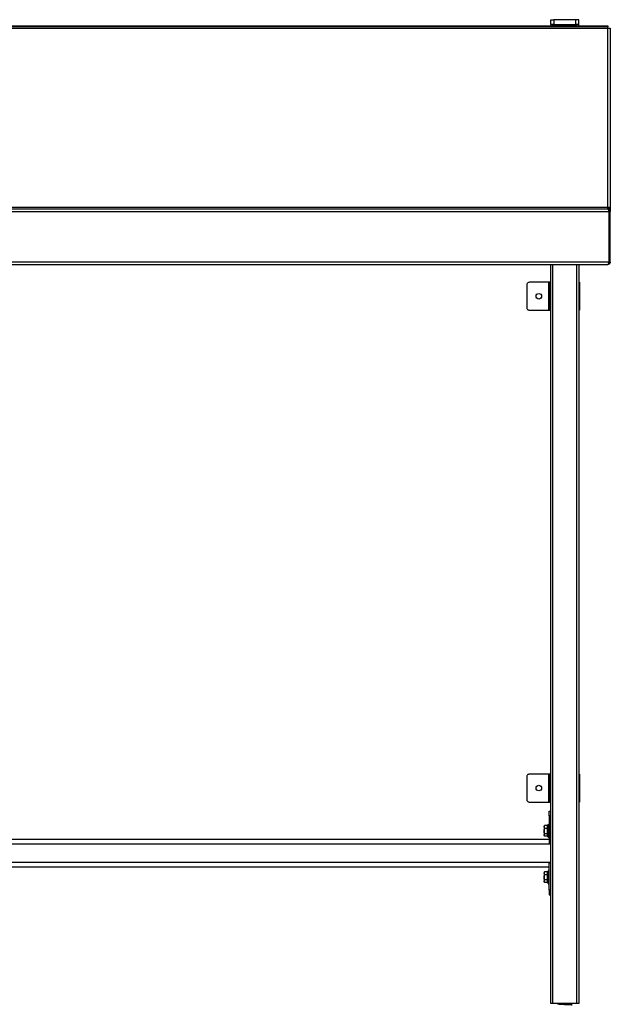
# Model space of a CAD drawing. Units: millimetres. Extents: x 655 to 4422, y -44 to 3019.
# Drawn here: x 2119 to 2756, y 489 to 1550 of the extents above; entities that cross this region are included whole.
import ezdxf

# ---------------------------------------------------------------- set-up
doc = ezdxf.new("R2010")
doc.units = ezdxf.units.MM
doc.layers.add('PDF2_Geometry', color=7, linetype='Continuous')

msp = doc.modelspace()

# ---------------------------------------------------------------- linework, layer by layer
at = {"layer": 'PDF2_Geometry', "lineweight": 25}
for points in [[(2721.5, 1543.8), (2721.5, 1545.3), (2721.5, 1550.3), (2721.4, 1550.3), (2721.3, 1550.3), (2721, 1550.3), (2720.6, 1550.3), (2720.2, 1550.3), (2719.7, 1550.3), (2719.1, 1550.3), (2718.5, 1550.3), (2694.5, 1550.3), (2694.5, 1545.3), (2693.9, 1545.3), (2693.4, 1545.3), (2692.8, 1545.3), (2692.4, 1545.3), (2692, 1545.3), (2691.7, 1545.3), (2691.6, 1545.3), (2691.5, 1545.3), (2691.5, 1543.8)], [(2691.5, 1545.3), (2691.5, 1550.3), (2691.6, 1550.3), (2691.7, 1550.3), (2692, 1550.3), (2692.4, 1550.3), (2692.8, 1550.3), (2693.4, 1550.3), (2693.9, 1550.3), (2694.5, 1550.3)], [(2694.5, 1545.3), (2718.5, 1545.3), (2718.5, 1550.3)], [(655.4, 1348), (655.4, 1541.1), (655.5, 1541.1), (655.6, 1541.1), (655.9, 1541.1), (656.2, 1541.1), (656.6, 1541.1), (657.1, 1541.1), (657.6, 1541.1), (658.1, 1541.1), (2752.8, 1541.1), (2752.8, 1541.4), (2752.8, 1541.7), (2752.8, 1542), (2752.8, 1542.2), (2752.8, 1542.4), (2752.8, 1542.5), (2752.8, 1542.6), (2752.8, 1542.6)], [(2693.5, 1543.8), (2693.5, 1545.3)], [(2721.5, 1545.3), (2721.4, 1545.3), (2721.3, 1545.3), (2721, 1545.3), (2720.6, 1545.3), (2720.2, 1545.3), (2719.7, 1545.3), (2719.1, 1545.3), (2718.5, 1545.3)], [(2719.5, 1543.8), (2719.5, 1545.3)], [(2754.3, 1348), (2753.8, 1348), (2753.3, 1348), (2752.8, 1348), (2752.8, 1541.1), (2753.3, 1541.1), (2753.8, 1541.1), (2754.3, 1541.1), (2754.7, 1541.1), (2755.1, 1541.1), (2755.3, 1541.1), (2755.5, 1541.1), (2755.5, 1541.1), (2755.5, 1348)], [(658.1, 1346.5), (2752.8, 1346.5), (2752.8, 1346.5), (2752.8, 1346.6), (2752.8, 1346.8), (2752.8, 1346.9), (2752.8, 1347.2), (2752.8, 1347.4), (2752.8, 1347.7), (2752.8, 1348), (658.1, 1348)], [(2754.3, 1346.1), (2754.3, 1348), (2755.5, 1348), (2755.5, 1343.8), (2754.3, 1343.8), (2754.3, 1344.1), (2754.2, 1344.4), (2754.1, 1344.6)], [(2752.8, 1286.5), (2752.6, 1286.5), (2752.9, 1286.6), (2753.2, 1286.7), (2753.5, 1287), (2753.7, 1287.3), (2753.9, 1287.7), (2754, 1288.2), (2754.1, 1288.7), (2754.1, 1289.2), (656.8, 1289.2), (656.8, 1343.8), (2754.1, 1343.8), (2754.1, 1289.2)], [(656.8, 1289.2), (656.8, 1288.7), (656.9, 1288.2), (657.1, 1287.7), (657.2, 1287.3), (657.5, 1287), (657.7, 1286.7), (658, 1286.6), (658.3, 1286.5), (2752.6, 1286.5)], [(2693.5, 490.3), (2693.1, 490.3), (2692.7, 490.3), (2692.4, 490.3), (2692.1, 490.3), (2691.8, 490.3), (2691.7, 490.3), (2691.5, 490.3), (2691.5, 490.3), (2691.5, 1286.5)], [(2721.5, 1286.5), (2721.5, 490.3), (2721.5, 490.3), (2721.4, 490.3), (2721.2, 490.3), (2720.9, 490.3), (2720.6, 490.3), (2720.3, 490.3), (2719.9, 490.3), (2719.5, 490.3), (2693.5, 490.3), (2693.5, 1286.5)], [(2719.5, 490.3), (2719.5, 1286.5)], [(2755.5, 1289.2), (2755.5, 1288.7), (2755.3, 1288.2), (2755.1, 1287.7), (2754.7, 1287.3), (2754.3, 1287), (2753.8, 1286.7), (2753.3, 1286.6), (2752.8, 1286.5), (2752.8, 1286.5)], [(2754, 1288.9), (2754.1, 1288.9)], [(2754.3, 1289.2), (2754.3, 1288.9), (2754.2, 1288.6), (2754.1, 1288.4)], [(2754.1, 1289), (2754.2, 1289), (2754.2, 1289), (2754.3, 1289.1)], [(2688.8, 1267.3), (2668.5, 1267.3), (2667.9, 1267.2), (2667.4, 1267.1), (2666.8, 1266.8), (2666.4, 1266.4), (2666, 1266), (2665.7, 1265.5), (2665.6, 1264.9), (2665.5, 1264.3), (2665.5, 1240.3), (2665.6, 1239.7), (2665.7, 1239.2), (2666, 1238.6), (2666.4, 1238.2), (2666.8, 1237.8), (2667.4, 1237.5), (2667.9, 1237.4), (2668.5, 1237.3), (2688.8, 1237.3)], [(2690.3, 1267.3), (2690.3, 1267.3), (2690.2, 1267.3), (2690.1, 1267.3), (2689.9, 1267.3), (2689.6, 1267.3), (2689.4, 1267.3), (2689.1, 1267.3), (2688.8, 1267.3), (2688.8, 1237.3), (2689.1, 1237.3), (2689.4, 1237.3), (2689.6, 1237.3), (2689.9, 1237.3), (2690.1, 1237.3), (2690.2, 1237.3), (2690.3, 1237.3), (2690.3, 1237.3)], [(2690.3, 1264.3), (2690.3, 1264.9), (2690.3, 1265.5), (2690.3, 1266), (2690.3, 1266.4), (2690.3, 1266.8), (2690.3, 1267.1), (2690.3, 1267.2), (2690.3, 1267.3), (2691.5, 1267.3)], [(2691.5, 1264.3), (2690.3, 1264.3), (2690.3, 1240.3), (2691.5, 1240.3)], [(2721.5, 1267.3), (2721.5, 1267.3), (2721.9, 1267.3), (2722.1, 1267.3), (2722.3, 1267.3), (2722.3, 1267.3), (2722.3, 1237.3), (2722.3, 1237.3), (2722.1, 1237.3), (2721.9, 1237.3), (2721.5, 1237.3), (2721.5, 1237.3)], [(2691.5, 1237.3), (2690.3, 1237.3), (2690.3, 1237.4), (2690.3, 1237.5), (2690.3, 1237.8), (2690.3, 1238.2), (2690.3, 1238.6), (2690.3, 1239.2), (2690.3, 1239.7), (2690.3, 1240.3)], [(2688.8, 737.3), (2668.5, 737.3), (2667.9, 737.2), (2667.4, 737.1), (2666.8, 736.8), (2666.4, 736.4), (2666, 736), (2665.7, 735.4), (2665.6, 734.9), (2665.5, 734.3), (2665.5, 710.3), (2665.6, 709.7), (2665.7, 709.1), (2666, 708.6), (2666.4, 708.2), (2666.8, 707.8), (2667.4, 707.5), (2667.9, 707.3), (2668.5, 707.3), (2688.8, 707.3)], [(2690.3, 737.3), (2690.3, 737.3), (2690.2, 737.3), (2690.1, 737.3), (2689.9, 737.3), (2689.6, 737.3), (2689.4, 737.3), (2689.1, 737.3), (2688.8, 737.3), (2688.8, 707.3), (2689.1, 707.3), (2689.4, 707.3), (2689.6, 707.3), (2689.9, 707.3), (2690.1, 707.3), (2690.2, 707.3), (2690.3, 707.3), (2690.3, 707.3)], [(2691.5, 734.3), (2690.3, 734.3), (2690.3, 734.9), (2690.3, 735.4), (2690.3, 736), (2690.3, 736.4), (2690.3, 736.8), (2690.3, 737.1), (2690.3, 737.2), (2690.3, 737.3), (2691.5, 737.3)], [(2690.3, 734.3), (2690.3, 710.3)], [(2721.5, 737.3), (2721.5, 737.3), (2721.9, 737.3), (2722.1, 737.3), (2722.3, 737.3), (2722.3, 737.3), (2722.3, 707.3), (2722.3, 707.3), (2722.1, 707.3), (2721.9, 707.3), (2721.5, 707.3), (2721.5, 707.3)], [(2691.5, 707.3), (2690.3, 707.3), (2690.3, 707.3), (2690.3, 707.5), (2690.3, 707.8), (2690.3, 708.2), (2690.3, 708.6), (2690.3, 709.1), (2690.3, 709.7), (2690.3, 710.3), (2691.5, 710.3)], [(2689.5, 692.3), (2689.5, 693.3), (2689.5, 694.2), (2689.5, 695.1), (2689.5, 695.8), (2689.5, 696.4), (2689.5, 696.9), (2689.5, 697.2), (2689.5, 697.3), (2691.5, 697.3)], [(2691.5, 692.3), (2689.5, 692.3), (2689.5, 662.7), (2691.5, 662.7)], [(2684.6, 679.2), (2687.9, 679.2), (2687.9, 682.1), (2688, 682.1), (2688.1, 682.1), (2688.2, 682.2), (2688.3, 682.4), (2688.3, 682.5), (2688.3, 682.5)], [(2687.9, 682.1), (2684.6, 682.1)], [(2684.6, 673.4), (2687.9, 673.4), (2687.9, 679.2), (2688, 679.2), (2688.1, 679.2), (2688.2, 679.3), (2688.3, 679.3), (2688.3, 679.4)], [(2689.5, 682.7), (2689.5, 682.9), (2689.3, 683.1), (2689.1, 683.2), (2688.9, 683.3), (2688.7, 683.2), (2688.5, 683.1), (2688.4, 682.9), (2688.3, 682.7), (2688.3, 682.5), (2688.3, 682.1), (2688.3, 680.5), (2688.3, 679.4), (2688.3, 678.6), (2688.3, 675.4), (2688.3, 673.2), (2688.3, 672.8), (2688.3, 671.2), (2688.3, 670), (2688.3, 669.9), (2688.4, 669.6), (2688.5, 669.5), (2688.7, 669.3), (2688.9, 669.3), (2689.1, 669.3), (2689.3, 669.5), (2689.5, 669.7), (2689.5, 669.9)], [(2688.3, 669.9), (2688.3, 669.9), (2688.3, 670.3), (2688.3, 671), (2688.3, 672), (2688.3, 673.3), (2688.3, 674.8), (2688.3, 676.3), (2688.3, 677.8), (2688.3, 679.3), (2688.3, 680.5), (2688.3, 681.6), (2688.3, 682.3), (2688.3, 682.6), (2688.3, 682.7)], [(2687.9, 670.5), (2684.6, 670.5)], [(2688.3, 670), (2688.3, 670.2), (2688.2, 670.3), (2688.1, 670.4), (2688, 670.5), (2687.9, 670.5), (2687.9, 673.4), (2688, 673.4), (2688.1, 673.4), (2688.2, 673.3), (2688.3, 673.2), (2688.3, 673.2)], [(1720.5, 662.1), (2691.5, 662.1)], [(1722.5, 667.3), (2689.5, 667.3)], [(1720.5, 642.5), (2691.5, 642.5)], [(1722.5, 637.3), (2689.5, 637.3)], [(2691.5, 612.3), (2689.5, 612.3), (2689.5, 641.9), (2691.5, 641.9)], [(2684.6, 629.2), (2687.9, 629.2), (2687.9, 632.1), (2688, 632.1), (2688.1, 632.1), (2688.2, 632.2), (2688.3, 632.4), (2688.3, 632.5), (2688.3, 632.5)], [(2687.9, 632.1), (2684.6, 632.1)], [(2688.3, 623.2), (2688.3, 623.2), (2688.2, 623.3), (2688.1, 623.4), (2688, 623.4), (2687.9, 623.4), (2687.9, 629.2), (2688, 629.2), (2688.1, 629.2), (2688.2, 629.3), (2688.3, 629.3), (2688.3, 629.4)], [(2689.5, 632.7), (2689.5, 632.9), (2689.3, 633.1), (2689.1, 633.2), (2688.9, 633.3), (2688.7, 633.2), (2688.5, 633.1), (2688.4, 632.9), (2688.3, 632.7), (2688.3, 632.5), (2688.3, 632.1), (2688.3, 630.5), (2688.3, 629.4), (2688.3, 628.6), (2688.3, 625.4), (2688.3, 623.2), (2688.3, 622.8), (2688.3, 621.2), (2688.3, 620), (2688.3, 619.9), (2688.4, 619.7), (2688.5, 619.5), (2688.7, 619.3), (2688.9, 619.3), (2689.1, 619.3), (2689.3, 619.5), (2689.5, 619.7), (2689.5, 619.9)], [(2688.3, 619.9), (2688.3, 619.9), (2688.3, 620.3), (2688.3, 621), (2688.3, 622), (2688.3, 623.3), (2688.3, 624.7), (2688.3, 626.3), (2688.3, 627.8), (2688.3, 629.3), (2688.3, 630.5), (2688.3, 631.5), (2688.3, 632.3), (2688.3, 632.6), (2688.3, 632.7)], [(2688.3, 620), (2688.3, 620.1), (2688.3, 620.2), (2688.2, 620.3), (2688.1, 620.4), (2688, 620.5), (2687.9, 620.5), (2687.9, 623.4), (2684.6, 623.4)], [(2687.9, 620.5), (2684.6, 620.5)], [(2689.5, 612.3), (2689.5, 611.3), (2689.5, 610.4), (2689.5, 609.5), (2689.5, 608.7), (2689.5, 608.1), (2689.5, 607.7), (2689.5, 607.4), (2689.5, 607.3), (2691.5, 607.3)], [(2700, 490.3), (2699.4, 489.9), (2698.5, 489.5)], [(2714.5, 488.4), (2714.5, 488.4), (2714.1, 488.5), (2713.2, 488.6), (2711.9, 488.7), (2710.2, 488.8), (2708.3, 488.8), (2706.3, 488.9), (2704.3, 489), (2702.5, 489.1), (2700.9, 489.2), (2699.6, 489.3), (2698.8, 489.3), (2698.5, 489.4), (2698.6, 489.5)], [(2700.1, 490.3), (2700.1, 490.3), (2700.5, 490.2), (2701.3, 490.1), (2702.4, 490), (2703.8, 489.9), (2705.9, 489.8), (2708.1, 489.7), (2710, 489.6), (2711.9, 489.5), (2712.9, 489.3), (2712.9, 489.3)], [(2702.4, 490.3), (2703.8, 490.2), (2705.9, 490.1), (2708.1, 490), (2710, 489.9), (2711.1, 489.8), (2712.4, 489.7), (2713, 489.6), (2712.9, 489.6)], [(2714.5, 488.4), (2713.7, 488.9), (2712.8, 489.4)], [(2713, 489.5), (2713.7, 490), (2714.3, 490.3)], [(2713, 489.3), (2713, 489.6)]]:
    msp.add_lwpolyline(points, dxfattribs=at)
for points in [[(658.1, 1542.6), (658.1, 1543.8), (2752.8, 1543.8), (2752.8, 1542.6)], [(2684.6, 679.2), (2684.1, 680.6), (2684.1, 680.9), (2684.1, 681.1), (2684.1, 681.2), (2684.1, 681.3), (2684.6, 682.1), (2684.1, 680.7), (2684.1, 680.6), (2684.1, 680.2), (2684.1, 679.8), (2684.1, 679.3), (2684.1, 678.8), (2684.1, 678.2), (2684.1, 677.6), (2684.1, 676.9), (2684.1, 676.3), (2684.1, 677)], [(2684.6, 670.5), (2684.1, 671.3), (2684.1, 671.3), (2684.1, 671.5), (2684.1, 671.7), (2684.1, 672), (2684.1, 672.1), (2684.6, 673.4), (2684.4, 674), (2684.1, 676.3), (2684.1, 675.6), (2684.1, 675), (2684.1, 674.4), (2684.1, 673.8), (2684.1, 673.2), (2684.1, 672.7), (2684.1, 672.3), (2684.1, 672)], [(2684.1, 630.6), (2684.1, 630.2), (2684.1, 629.8), (2684.1, 629.3), (2684.1, 628.8), (2684.1, 628.2), (2684.1, 627.6), (2684.1, 626.9), (2684.1, 626.3), (2684.1, 627), (2684.6, 629.2), (2684.1, 630.6), (2684.1, 630.7), (2684.6, 632.1), (2684.1, 631.3), (2684.1, 631.2), (2684.1, 631.1), (2684.1, 630.9)], [(2684.6, 620.5), (2684.1, 621.3), (2684.1, 621.3), (2684.1, 621.4), (2684.1, 621.7), (2684.1, 622), (2684.1, 622.1), (2684.6, 623.4), (2684.4, 624), (2684.1, 626.3), (2684.1, 625.6), (2684.1, 625), (2684.1, 624.4), (2684.1, 623.8), (2684.1, 623.2), (2684.1, 622.7), (2684.1, 622.3), (2684.1, 622)]]:
    msp.add_lwpolyline(points, close=True, dxfattribs=at)
msp.add_lwpolyline([(2754.3, 1343.8), (2754.3, 1289.2), (2755.5, 1289.2), (2755.5, 1343.8, 0.413755), (2752.8, 1346.5)], format="xyb", dxfattribs=at)
for centre in [(2678.5, 1252.3), (2678.5, 722.3)]:
    msp.add_circle(centre, 3, dxfattribs=at)
msp.add_ellipse((2752.8, 1343.9), major_axis=(-0.03, 2.63), ratio=0.49221, start_param=4.677355, end_param=6.283052, dxfattribs=at)

doc.saveas('drawing.dxf')
